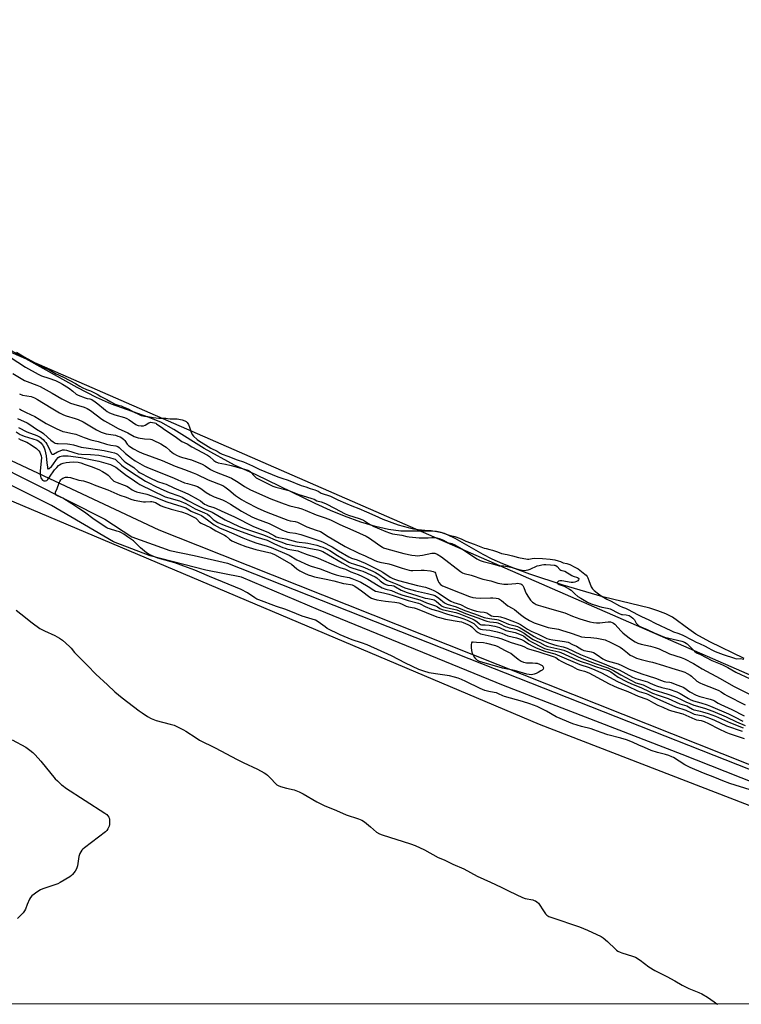
# Model space of a CAD drawing. Units: inches. Extents: x 1183768 to 1189768, y 513459 to 517459.
# Drawn here: x 1185207 to 1185625, y 513459 to 514030 of the extents above; entities that cross this region are included whole.
import ezdxf

# ---------------------------------------------------------------- set-up
doc = ezdxf.new("R2010")
doc.units = ezdxf.units.IN
doc.header["$MEASUREMENT"] = 0
for name, color, linetype in [('HYDRO-Stream Poly Centerlines', 142, 'Continuous'), ('HYDRO-Water Body', 4, 'Continuous'), ('NTRL-Farm Land', 3, 'Continuous'), ('NTRL-Trees', 3, 'Continuous'), ('TRANS-Road', 130, 'Continuous'), ('Undefined', 1, 'Continuous')]:
    doc.layers.add(name, color=color, linetype=linetype)

msp = doc.modelspace()

# ---------------------------------------------------------------- linework, layer by layer
at = {"layer": 'HYDRO-Stream Poly Centerlines'}
msp.add_lwpolyline([(1185626.75, 513659.71), (1185606.85, 513669.5), (1185598.66, 513673.94), (1185594.63, 513676.72), (1185585.34, 513683.75), (1185581.38, 513685.6), (1185576.71, 513687.36), (1185572.08, 513688.82), (1185566.61, 513690.31), (1185544.86, 513695.53), (1185521.89, 513702.27), (1185502.63, 513708.59), (1185494.32, 513711.63), (1185487.14, 513714.5), (1185480.9, 513717.26), (1185475.69, 513719.89), (1185459.46, 513729.32), (1185455.06, 513731.46), (1185451.44, 513732.75), (1185448.69, 513733.26), (1185444.87, 513733.54), (1185428, 513733.58), (1185420.99, 513734.43), (1185413.28, 513736.13), (1185404.94, 513738.64), (1185395.39, 513742.15), (1185387.31, 513745.52), (1185378.55, 513749.47), (1185344.24, 513766.19), (1185331.81, 513771.76), (1185314.14, 513781.36), (1185296.64, 513792.34), (1185289.07, 513796.61), (1185281.9, 513799.61), (1185260.64, 513807.13), (1185251.96, 513811), (1185240.65, 513816.75), (1185199.61, 513839.62)], dxfattribs=at)
at = {"layer": 'HYDRO-Water Body'}
msp.add_lwpolyline([(1185626.75, 513659.71), (1185606.85, 513669.5), (1185598.66, 513673.94), (1185594.63, 513676.72), (1185585.34, 513683.75), (1185581.38, 513685.6), (1185576.71, 513687.36), (1185572.08, 513688.82), (1185566.61, 513690.31), (1185544.86, 513695.53), (1185521.89, 513702.27), (1185502.63, 513708.59), (1185494.32, 513711.63), (1185487.14, 513714.5), (1185480.9, 513717.26), (1185475.69, 513719.89), (1185459.46, 513729.32), (1185455.06, 513731.46), (1185451.44, 513732.75), (1185448.69, 513733.26), (1185444.87, 513733.54), (1185428, 513733.58), (1185420.99, 513734.43), (1185413.28, 513736.13), (1185404.94, 513738.64), (1185395.39, 513742.15), (1185387.31, 513745.52), (1185378.55, 513749.47), (1185344.24, 513766.19), (1185331.81, 513771.76), (1185314.14, 513781.36), (1185296.64, 513792.34), (1185289.07, 513796.61), (1185281.9, 513799.61), (1185260.64, 513807.13), (1185251.96, 513811), (1185240.65, 513816.75), (1185199.61, 513839.62)], dxfattribs=at)
at = {"layer": 'NTRL-Farm Land'}
msp.add_lwpolyline([(1185839.14, 513493.79), (1185932.1, 513459.52), (1183768.24, 513459.74), (1183768.3, 514449.11), (1183981.21, 514344.92), (1184258.36, 514206.3), (1184533.26, 514073.19), (1184837.03, 513924.62), (1185157.45, 513770.21), (1185508.11, 513621.79)], close=True, dxfattribs=at)
at = {"layer": 'NTRL-Trees'}
msp.add_lwpolyline([(1185745.34, 513599.85), (1186147.57, 513459.49), (1185991.47, 513459.51), (1185861.23, 513508.46), (1185758.69, 513547.01), (1185310.49, 513725.29), (1185288.24, 513734), (1184833.63, 513947.65), (1184813.75, 513977.46), (1184846.05, 513992.36), (1185211.23, 513833.37)], close=True, dxfattribs=at)
at = {"layer": 'TRANS-Road'}
for points in [[(1184782.17, 513973.87), (1184805.87, 513957.98), (1184835.29, 513942.88), (1184937.64, 513900.69), (1185002.22, 513872.57), (1185069.41, 513841.84), (1185111.59, 513817.1), (1185171.23, 513783.5), (1185256.65, 513740.53), (1185272.27, 513730.12), (1185294.41, 513722.31), (1185308.47, 513719.44), (1185327.74, 513715.01), (1185474.62, 513656.94), (1185700.66, 513567.62)], [(1185708.99, 513557.46), (1185590.76, 513604.08), (1185487.38, 513644.18), (1185380.35, 513687.93), (1185335.81, 513706.94), (1185315.24, 513710.85), (1185282.95, 513719.18), (1185261.85, 513727.25), (1185225.92, 513748.35), (1185166.8, 513777.77), (1185122.53, 513802.25), (1185066.54, 513834.54), (1184999.09, 513866.32), (1184953, 513886.89), (1184907.95, 513904.6), (1184865.5, 513922.05), (1184828.78, 513937.41), (1184797.53, 513953.82), (1184775.14, 513967.36)]]:
    msp.add_lwpolyline(points, dxfattribs=at)
at = {"layer": 'Undefined'}
for points, elevation in [([(1185202.02, 513834.32), (1185210.88, 513828.54), (1185218.08, 513824.4), (1185220.04, 513823.54), (1185224.35, 513822.08), (1185228.2, 513820.66), (1185230.5, 513819.61), (1185232.23, 513818.61), (1185235.63, 513816.44), (1185238.19, 513814.58), (1185240.21, 513812.89), (1185241.37, 513812.18), (1185245.3, 513810.72), (1185246.43, 513810.4), (1185248.11, 513810.07), (1185249.13, 513809.65), (1185251.11, 513808.44), (1185252.78, 513807.29), (1185255.93, 513804.44), (1185257.08, 513803.52), (1185258.05, 513802.88), (1185259.52, 513802.11), (1185261.03, 513801.39), (1185262.53, 513800.82), (1185268.07, 513799.23), (1185269.53, 513798.69), (1185270.83, 513797.96), (1185274.7, 513795.23), (1185275.38, 513794.86), (1185276.06, 513794.63), (1185277.74, 513794.43), (1185279.21, 513794.51), (1185280.17, 513794.95), (1185282.11, 513796.25), (1185282.8, 513796.5), (1185283.38, 513796.53), (1185284.37, 513796.42), (1185285.41, 513796.25), (1185286.22, 513796.01), (1185286.72, 513795.73), (1185288.07, 513794.61), (1185289.49, 513793.81), (1185291.25, 513792.39), (1185297.35, 513788.37), (1185300.46, 513786), (1185301.36, 513785.49), (1185304.33, 513784.11), (1185307.12, 513782.4), (1185316.08, 513777.55), (1185317.37, 513776.64), (1185319.84, 513774.41), (1185320.96, 513773.62), (1185322.27, 513773.15), (1185326.58, 513772.26), (1185329.88, 513771.44), (1185337.59, 513769.4), (1185339.48, 513768.79), (1185340.18, 513768.44), (1185340.78, 513768), (1185343.53, 513765.13), (1185344.38, 513764.43), (1185354, 513759.61), (1185355.63, 513759.06), (1185363.25, 513757.09), (1185368.51, 513754.91), (1185376.52, 513752.49), (1185377.87, 513751.97), (1185379.45, 513751.1), (1185381.95, 513750.5), (1185383.53, 513749.97), (1185384.8, 513749.36), (1185389.67, 513746.72), (1185395.76, 513743.57), (1185397.77, 513742.78), (1185403.92, 513740.85), (1185405.41, 513740.31), (1185406.42, 513739.8), (1185409.41, 513737.89), (1185411.99, 513736.42), (1185419.35, 513733.21), (1185421.44, 513732.45), (1185423.29, 513732), (1185428.64, 513731.19), (1185431.6, 513730.33), (1185432.85, 513730.13), (1185438.59, 513729.71), (1185442.39, 513729.62), (1185443.87, 513729.63), (1185446.01, 513729.83), (1185447.34, 513729.82), (1185448.92, 513729.61), (1185450.24, 513729.24), (1185452.64, 513728.2), (1185455.09, 513726.87), (1185457.46, 513726.3), (1185459.23, 513725.53), (1185463.35, 513723.21), (1185466.06, 513721.57), (1185472.08, 513717.44), (1185473.86, 513716.59), (1185475.7, 513715.92), (1185481.17, 513714.67), (1185484.27, 513713.6), (1185485.01, 513713.49), (1185487.58, 513713.33), (1185490.81, 513712.81), (1185492.53, 513712.44), (1185496.26, 513711.32), (1185498.28, 513710.95), (1185499.74, 513710.79), (1185500.61, 513710.83), (1185501.74, 513711.07), (1185502.8, 513711.48), (1185506.99, 513713.38), (1185508.03, 513713.68), (1185509.7, 513714.01), (1185510.81, 513714.16), (1185511.92, 513714.18), (1185514.58, 513713.97), (1185516.69, 513713.9), (1185517.25, 513713.79), (1185517.75, 513713.56), (1185518.44, 513713.05), (1185519.98, 513711.38), (1185520.56, 513710.86), (1185521.18, 513710.63), (1185522.23, 513710.6), (1185523.01, 513710.4), (1185527, 513707.87), (1185527.79, 513707.51), (1185530.34, 513706.67), (1185530.79, 513706.34), (1185531, 513705.99), (1185531.01, 513705.68), (1185530.87, 513705.31), (1185530.37, 513704.74), (1185529.69, 513704.3), (1185528.64, 513703.94), (1185527.81, 513703.81), (1185526.66, 513703.86), (1185521.23, 513704.73), (1185520.13, 513704.8), (1185519.36, 513704.61), (1185518.81, 513704.22), (1185518.59, 513703.73), (1185518.61, 513703.56), (1185518.84, 513703.2), (1185519.72, 513702.67), (1185522.64, 513701.56), (1185525.69, 513699.96), (1185526.6, 513699.28), (1185528.75, 513697.19), (1185530.53, 513695.73), (1185532.12, 513694.69), (1185536.01, 513692.44), (1185538.27, 513691.39), (1185542.5, 513690), (1185544.3, 513689.55), (1185547.59, 513688.96), (1185549.27, 513688.5), (1185554.09, 513685.99), (1185555.64, 513685.31), (1185556.22, 513685.18), (1185558.49, 513685.03), (1185560.08, 513684.63), (1185561.41, 513683.88), (1185562.36, 513683.13), (1185563.26, 513682.09), (1185564.3, 513680.21), (1185564.91, 513679.4), (1185565.71, 513678.74), (1185566.88, 513678.09), (1185570.63, 513676.58), (1185574.63, 513674.66), (1185580.65, 513672.11), (1185590.62, 513669.76), (1185592.16, 513669.24), (1185593.07, 513668.73), (1185593.76, 513668.19), (1185597.92, 513663.98), (1185599.05, 513663.1), (1185601.38, 513662.12), (1185608.05, 513658.68), (1185612.91, 513656.65), (1185614.66, 513655.84), (1185617.26, 513654.52), (1185621.96, 513651.84), (1185630.21, 513647.92)], 184), ([(1185205.71, 513837.19), (1185210.04, 513834.52), (1185220.31, 513828.84), (1185222.17, 513827.91), (1185223.98, 513827.25), (1185224.93, 513826.82), (1185228.19, 513824.86), (1185232.76, 513822.65), (1185239.69, 513818.96), (1185242.2, 513817.4), (1185243.57, 513816.64), (1185246.05, 513815.45), (1185248.38, 513814.67), (1185250.43, 513813.72), (1185252.25, 513812.76), (1185254.46, 513811.4), (1185257.8, 513809.73), (1185260.23, 513808.32), (1185262.77, 513807.1), (1185264.48, 513806.39), (1185266.25, 513805.99), (1185267.41, 513805.56), (1185270.57, 513804.09), (1185272.86, 513802.81), (1185276.67, 513801), (1185277.73, 513800.57), (1185278.68, 513800.28), (1185279.75, 513800.07), (1185281.55, 513799.88), (1185284.7, 513799.3), (1185288.01, 513798.91), (1185292.08, 513798.9), (1185293.02, 513798.79), (1185294.51, 513798.46), (1185296.8, 513798.62), (1185298.69, 513798.5), (1185301.47, 513797.94), (1185303.07, 513797.39), (1185303.79, 513796.95), (1185304.3, 513796.49), (1185305.14, 513795.27), (1185305.83, 513793.64), (1185306.62, 513790.81), (1185307.25, 513789.56), (1185308.13, 513788.45), (1185310.1, 513786.61), (1185311.46, 513785.56), (1185314.98, 513783.4), (1185318.14, 513781.65), (1185321.69, 513779.86), (1185323.57, 513778.72), (1185324.68, 513778.17), (1185328.01, 513777.02), (1185333.24, 513774.86), (1185336.9, 513773.6), (1185342.19, 513771.34), (1185346.13, 513769.39), (1185356.89, 513764.97), (1185359.18, 513764.12), (1185362.78, 513762.98), (1185370.34, 513759.91), (1185373.03, 513759.11), (1185375.54, 513758.22), (1185378.29, 513757.35), (1185380.1, 513756.59), (1185381.93, 513755.57), (1185387.34, 513753.76), (1185391.48, 513751.65), (1185395.98, 513749.8), (1185399.69, 513748.13), (1185403.71, 513746.56), (1185408.17, 513744.7), (1185412.91, 513742.48), (1185417.69, 513740.51), (1185426.49, 513737.15), (1185432.25, 513735.58), (1185435.46, 513734.86), (1185438.06, 513734.48), (1185441.98, 513734.03), (1185445.6, 513733.82), (1185449.86, 513733.16), (1185451.78, 513732.71), (1185453.07, 513732.3), (1185454.88, 513731.47), (1185455.91, 513731.1), (1185459.26, 513730.34), (1185462.05, 513729.44), (1185463.34, 513728.92), (1185465.69, 513727.75), (1185470.47, 513726.03), (1185473.37, 513724.73), (1185476.21, 513723.71), (1185477.36, 513723.37), (1185479.62, 513722.91), (1185481.07, 513722.5), (1185483.91, 513721.55), (1185486.36, 513720.53), (1185489.53, 513720.05), (1185492.65, 513719.24), (1185496.08, 513718.18), (1185501.3, 513717.31), (1185502.12, 513717.34), (1185504.07, 513717.73), (1185505.19, 513717.78), (1185510.1, 513717.71), (1185514.52, 513717.32), (1185517.11, 513716.86), (1185519.06, 513716.38), (1185520.45, 513715.91), (1185522.03, 513715.14), (1185524.03, 513714.73), (1185525.79, 513714.12), (1185526.66, 513713.71), (1185527.9, 513712.98), (1185529.48, 513712.32), (1185530.72, 513711.62), (1185534.5, 513708.63), (1185535.22, 513707.97), (1185535.83, 513707.21), (1185536.23, 513706.52), (1185536.77, 513704.9), (1185538.16, 513701.31), (1185538.96, 513700.01), (1185539.84, 513699.07), (1185541.7, 513697.85), (1185544.03, 513696.12), (1185546.26, 513694.62), (1185547.32, 513694.04), (1185549.71, 513692.94), (1185554.53, 513690.25), (1185556.28, 513689.44), (1185558.05, 513688.86), (1185559.54, 513688.21), (1185565.09, 513685.3), (1185567.3, 513684.05), (1185571.46, 513682.11), (1185575.22, 513680.2), (1185584.3, 513675.94), (1185585.89, 513675.26), (1185588.41, 513674.51), (1185590.77, 513673.45), (1185596.73, 513670.45), (1185598.86, 513669.2), (1185600.78, 513668.42), (1185604.22, 513666.81), (1185605.81, 513666.01), (1185607.93, 513664.8), (1185609.89, 513663.9), (1185614.5, 513662.04), (1185621.06, 513659.86), (1185622.13, 513659.65), (1185624.49, 513659.67), (1185626.5, 513659.33)], 182), ([(1185207.28, 513812.94), (1185209.01, 513812.32), (1185214.02, 513811.41), (1185215.11, 513811.11), (1185215.99, 513810.74), (1185217.77, 513809.73), (1185225.64, 513804.84), (1185230.43, 513801.98), (1185232.77, 513800.87), (1185234.36, 513800.22), (1185239.51, 513798.83), (1185241.36, 513798.11), (1185244.18, 513796.72), (1185251.99, 513792.19), (1185254.66, 513790.83), (1185256.31, 513790.2), (1185257.44, 513789.88), (1185261.58, 513789.29), (1185262.97, 513789), (1185264.35, 513788.59), (1185265.62, 513788.06), (1185266.59, 513787.5), (1185267.68, 513786.57), (1185268.22, 513785.93), (1185269.67, 513783.9), (1185270.6, 513782.99), (1185273.34, 513781.11), (1185276.13, 513779.62), (1185278.29, 513778.71), (1185289.88, 513774.35), (1185297.39, 513771.16), (1185302.75, 513769.28), (1185307.94, 513767.33), (1185309.85, 513766.5), (1185316.48, 513763.25), (1185324.93, 513759.89), (1185326.13, 513759.26), (1185327.03, 513758.65), (1185328.59, 513757.41), (1185332.29, 513754.24), (1185335.82, 513751.86), (1185338.56, 513750.26), (1185345.34, 513746.76), (1185350.09, 513744.66), (1185362.59, 513739.9), (1185363.92, 513739.52), (1185366.95, 513739.03), (1185368.29, 513738.68), (1185373.7, 513736.07), (1185379.1, 513734.17), (1185381.49, 513733.25), (1185382.45, 513732.73), (1185384.99, 513730.99), (1185395.86, 513724.61), (1185403.75, 513720.66), (1185407.36, 513719.22), (1185412.68, 513716.68), (1185414.04, 513716.15), (1185415.97, 513715.57), (1185421.12, 513714.52), (1185423.07, 513714.03), (1185428.84, 513712.05), (1185432.84, 513710.89), (1185433.9, 513710.74), (1185435.02, 513710.71), (1185439.86, 513710.88), (1185441.47, 513710.85), (1185445.22, 513710.51), (1185446.8, 513710.16), (1185447.62, 513709.68), (1185448.06, 513709.09), (1185448.36, 513708.31), (1185449.19, 513705.54), (1185449.66, 513704.45), (1185450.1, 513703.68), (1185451.05, 513702.64), (1185452.2, 513701.86), (1185462.3, 513697.81), (1185467.81, 513695.72), (1185469.76, 513695.09), (1185471.37, 513694.85), (1185474.31, 513694.75), (1185479.89, 513694.97), (1185481.28, 513694.96), (1185483.29, 513694.74), (1185484.38, 513694.42), (1185485.12, 513694.03), (1185486.32, 513693.25), (1185489.89, 513690.35), (1185492.42, 513688.95), (1185493.74, 513688.09), (1185497.29, 513685.18), (1185499.68, 513683.47), (1185502.4, 513681.77), (1185505.16, 513680.47), (1185508.12, 513679.36), (1185513.3, 513677.71), (1185519.24, 513676.66), (1185520.93, 513676.23), (1185526.55, 513674.47), (1185530.51, 513672.99), (1185532.63, 513672.34), (1185534.5, 513672.04), (1185538.07, 513671.84), (1185541.5, 513671.52), (1185544.29, 513670.99), (1185546.21, 513670.51), (1185549.47, 513669.09), (1185555.05, 513666.23), (1185556.25, 513665.4), (1185559.14, 513662.97), (1185560.72, 513661.75), (1185562.01, 513661.03), (1185564.47, 513659.93), (1185567.14, 513659.08), (1185571.74, 513658.08), (1185573.61, 513657.59), (1185580.09, 513655.64), (1185584.87, 513654.07), (1185590.66, 513652.4), (1185592.3, 513651.83), (1185593.81, 513651.09), (1185595.48, 513650.09), (1185596.33, 513649.43), (1185599.39, 513646.69), (1185601, 513645.67), (1185602.78, 513644.83), (1185609.74, 513642.21), (1185612.02, 513641.25), (1185613.49, 513640.39), (1185615.41, 513639.05), (1185616.64, 513638.31), (1185627.3, 513632.88)], 188), ([(1185207.34, 513804.41), (1185208.56, 513803.5), (1185211.19, 513802.16), (1185216.28, 513799.86), (1185218.75, 513798.45), (1185222.78, 513795.88), (1185228.63, 513792.93), (1185232.46, 513791.25), (1185233.53, 513790.97), (1185237.97, 513790.11), (1185239.92, 513789.65), (1185244.76, 513787.73), (1185248.6, 513786.41), (1185252.79, 513785.33), (1185257.62, 513783.84), (1185260.17, 513783.31), (1185263.1, 513782.86), (1185264.22, 513782.58), (1185265.13, 513782), (1185268.74, 513778.53), (1185272.1, 513775.71), (1185274.33, 513774.25), (1185279.76, 513771.18), (1185282.48, 513769.98), (1185290.64, 513766.62), (1185296.88, 513764.2), (1185302.87, 513761.57), (1185304.49, 513761.01), (1185308.57, 513759.93), (1185310.38, 513759.28), (1185312.25, 513758.21), (1185315.31, 513755.94), (1185317.62, 513754.46), (1185320.04, 513753.3), (1185324.89, 513751.57), (1185326.85, 513750.67), (1185329.41, 513749.22), (1185335.87, 513745.15), (1185341.75, 513741.85), (1185344.54, 513740.61), (1185351.78, 513737.93), (1185359.58, 513734.15), (1185362.73, 513732.96), (1185363.89, 513732.74), (1185367.02, 513732.36), (1185370.19, 513731.53), (1185381.13, 513727.89), (1185382.62, 513727.31), (1185388.35, 513724.41), (1185392.03, 513722.03), (1185397.99, 513718.58), (1185399.47, 513717.93), (1185402.81, 513716.84), (1185407.49, 513714.89), (1185410.8, 513713.32), (1185415.79, 513710.74), (1185417.65, 513709.71), (1185421.87, 513706.85), (1185423.36, 513706.04), (1185424.95, 513705.44), (1185426.61, 513704.94), (1185437.64, 513702.09), (1185442.32, 513701.02), (1185445.38, 513699.97), (1185447.16, 513699.19), (1185449.72, 513697.8), (1185455.05, 513694.2), (1185457, 513693.04), (1185458.78, 513692.26), (1185462.66, 513691.02), (1185463.4, 513690.65), (1185465.47, 513689.4), (1185466.61, 513688.88), (1185469.87, 513687.77), (1185471.81, 513687.25), (1185474, 513686.82), (1185476.24, 513686.63), (1185477.04, 513686.48), (1185477.79, 513686.18), (1185479.53, 513684.95), (1185480.47, 513684.53), (1185481.45, 513684.32), (1185484.65, 513684.02), (1185485.78, 513683.8), (1185488.24, 513683.04), (1185493.81, 513681.01), (1185495.66, 513680.27), (1185497.22, 513679.49), (1185501.36, 513676.77), (1185503.54, 513675.51), (1185505.12, 513674.78), (1185507.09, 513673.99), (1185510.94, 513672.11), (1185512.52, 513671.43), (1185513.86, 513670.96), (1185515.91, 513670.49), (1185522.67, 513669.67), (1185523.8, 513669.45), (1185524.88, 513669.14), (1185527.36, 513667.86), (1185529.66, 513666.81), (1185532.72, 513665.05), (1185533.99, 513664.44), (1185535.03, 513664.15), (1185538.25, 513663.63), (1185539.55, 513663.21), (1185541.74, 513661.89), (1185544.95, 513659.64), (1185546.16, 513658.98), (1185547.53, 513658.38), (1185553.75, 513656.58), (1185555.85, 513655.72), (1185560.17, 513653.6), (1185567.5, 513650.9), (1185571.25, 513649.63), (1185575.41, 513648.38), (1185578.85, 513647.01), (1185580.38, 513646.49), (1185581.43, 513646.26), (1185583.61, 513646.09), (1185584.56, 513645.89), (1185587.72, 513644.57), (1185590.49, 513643.55), (1185591.74, 513642.93), (1185595.32, 513640.41), (1185598.96, 513638.54), (1185601.03, 513637.79), (1185607.05, 513636.26), (1185608.74, 513635.7), (1185609.62, 513635.22), (1185611.71, 513633.85), (1185613.13, 513633.08), (1185619.5, 513630.2), (1185626.74, 513626.59)], 190), ([(1185206.29, 513798.8), (1185211.78, 513796.15), (1185213.25, 513795.36), (1185217.23, 513792.65), (1185220.45, 513790.71), (1185221.31, 513790.03), (1185223.6, 513787.86), (1185225.47, 513786.23), (1185226.84, 513785.24), (1185228.09, 513784.53), (1185228.91, 513784.29), (1185229.77, 513784.18), (1185235.07, 513784.02), (1185236.53, 513783.88), (1185238.56, 513783.41), (1185243.03, 513782.1), (1185247.31, 513781.58), (1185256.26, 513780.14), (1185260.67, 513779.23), (1185262.27, 513778.8), (1185263.29, 513778.44), (1185264.02, 513778.04), (1185264.66, 513777.52), (1185267.9, 513774.13), (1185268.94, 513773.21), (1185273.46, 513770.3), (1185276.04, 513768.14), (1185276.87, 513767.53), (1185282.7, 513764.29), (1185287.17, 513762.28), (1185290.96, 513761.16), (1185292.27, 513760.69), (1185296.75, 513758.51), (1185303.1, 513755.88), (1185305.08, 513754.91), (1185310.75, 513751.88), (1185312.14, 513750.98), (1185314.41, 513749.21), (1185315.39, 513748.65), (1185316.49, 513748.23), (1185319.89, 513747.17), (1185321.23, 513746.66), (1185323.99, 513745.31), (1185331.84, 513741.77), (1185342.74, 513736.26), (1185351.02, 513732.98), (1185354.86, 513730.75), (1185355.8, 513730.28), (1185357.16, 513729.88), (1185361.47, 513729.04), (1185367.82, 513727.32), (1185369.28, 513727.11), (1185372.86, 513726.8), (1185374.2, 513726.59), (1185379.33, 513725.36), (1185381.53, 513724.71), (1185382.86, 513724.22), (1185384.93, 513723.33), (1185386.97, 513722.25), (1185391.31, 513719.49), (1185397.97, 513715.61), (1185399.29, 513715.01), (1185400.66, 513714.52), (1185406.13, 513712.87), (1185411.82, 513710.37), (1185413.39, 513709.59), (1185415.34, 513708.45), (1185418.55, 513706.01), (1185419.98, 513705.14), (1185421.21, 513704.57), (1185423.85, 513703.64), (1185425.77, 513702.85), (1185430.44, 513700.73), (1185432.28, 513700.09), (1185436.51, 513698.91), (1185443.47, 513697.49), (1185446.64, 513696.64), (1185447.62, 513696.23), (1185448.77, 513695.61), (1185449.97, 513694.73), (1185453.4, 513691.96), (1185454.08, 513691.55), (1185454.84, 513691.22), (1185460.15, 513689.67), (1185465.14, 513687.53), (1185470.7, 513685.61), (1185476.17, 513683.56), (1185479.26, 513682.86), (1185483.54, 513682.31), (1185484.59, 513682.11), (1185485.98, 513681.6), (1185490.25, 513679.7), (1185494.15, 513678.65), (1185495.56, 513678.2), (1185497, 513677.5), (1185500, 513675.77), (1185505.21, 513672.46), (1185507, 513671.62), (1185513.53, 513668.89), (1185516.39, 513667.84), (1185518.35, 513667.3), (1185522.03, 513666.57), (1185524.25, 513665.83), (1185532.07, 513662.16), (1185537.81, 513659.67), (1185544.71, 513657.03), (1185550.71, 513654.53), (1185554.3, 513653.26), (1185562.16, 513649.03), (1185564.07, 513648.16), (1185570.83, 513646.18), (1185572.36, 513645.54), (1185574.94, 513644.23), (1185575.99, 513643.83), (1185579, 513643.01), (1185583.32, 513642.04), (1185587.82, 513640.44), (1185589.61, 513639.57), (1185594.47, 513636.59), (1185595.94, 513635.8), (1185597.33, 513635.33), (1185601.63, 513634.15), (1185605.32, 513632.92), (1185607.23, 513632.19), (1185617.65, 513627.76), (1185621.17, 513625.97), (1185625.98, 513623.39)], 192), ([(1185206.73, 513793.58), (1185211.55, 513791.05), (1185217.46, 513788.84), (1185219.22, 513787.97), (1185221.09, 513786.53), (1185221.89, 513785.7), (1185222.59, 513784.79), (1185223.2, 513783.81), (1185224.29, 513781.73), (1185225.71, 513778.61), (1185225.94, 513778.23), (1185226.22, 513778), (1185226.6, 513778), (1185227.04, 513778.17), (1185229.27, 513779.42), (1185230.89, 513780.11), (1185232.27, 513780.51), (1185233.33, 513780.56), (1185234.48, 513780.32), (1185238.71, 513779), (1185241.34, 513778.33), (1185243.28, 513778.12), (1185248.37, 513777.88), (1185253.33, 513777.45), (1185254.98, 513777.16), (1185259.47, 513776.16), (1185262.01, 513775.47), (1185262.63, 513775.16), (1185263.3, 513774.69), (1185266.46, 513771.71), (1185267.59, 513770.83), (1185274.95, 513765.97), (1185280.35, 513762.51), (1185281.86, 513761.62), (1185286.31, 513759.35), (1185290.81, 513757.23), (1185293.97, 513755.93), (1185299.55, 513753.91), (1185301.45, 513753.12), (1185304.69, 513751.22), (1185310.02, 513748.57), (1185314.19, 513746.37), (1185318.77, 513744.43), (1185326.28, 513740.01), (1185334, 513736.4), (1185336.36, 513735.51), (1185348.49, 513731.4), (1185350.89, 513730.44), (1185355.25, 513728.45), (1185358.58, 513727.35), (1185362.09, 513726.05), (1185363.47, 513725.7), (1185366.94, 513725.07), (1185372.18, 513724.29), (1185374.77, 513723.64), (1185379.97, 513722.71), (1185381.41, 513722.32), (1185382.86, 513721.65), (1185386.22, 513719.86), (1185394, 513715.2), (1185398.58, 513712.73), (1185400.17, 513712.1), (1185404.7, 513710.78), (1185406.07, 513710.31), (1185413.13, 513707.05), (1185414.09, 513706.46), (1185416.02, 513704.77), (1185417.63, 513703.55), (1185418.58, 513702.92), (1185419.32, 513702.56), (1185420.43, 513702.3), (1185422.8, 513702.03), (1185423.95, 513701.8), (1185424.98, 513701.35), (1185428.18, 513699.39), (1185431.79, 513697.96), (1185437.32, 513696.33), (1185442.19, 513694.77), (1185443.65, 513694.42), (1185446.53, 513693.91), (1185447.35, 513693.66), (1185447.83, 513693.42), (1185448.51, 513692.92), (1185451.35, 513690.42), (1185451.98, 513690.01), (1185452.82, 513689.63), (1185454.17, 513689.25), (1185458.7, 513688.33), (1185460.38, 513687.92), (1185465.45, 513685.85), (1185472.66, 513683.23), (1185476.6, 513681.7), (1185477.87, 513681.37), (1185479.61, 513681.04), (1185481.66, 513680.72), (1185483.47, 513680.53), (1185484.24, 513680.36), (1185485.48, 513679.86), (1185488.42, 513678.37), (1185489.7, 513677.82), (1185490.66, 513677.55), (1185493.79, 513676.92), (1185495.15, 513676.49), (1185497.2, 513675.59), (1185499.42, 513674.37), (1185500.97, 513673.36), (1185503.69, 513671.4), (1185504.63, 513670.82), (1185508.41, 513668.97), (1185511.57, 513667.23), (1185513.12, 513666.71), (1185520.04, 513665.19), (1185522.33, 513664.55), (1185524.64, 513663.59), (1185529.96, 513661.07), (1185532.86, 513659.79), (1185540.56, 513656.85), (1185547.78, 513654.3), (1185551.12, 513652.71), (1185555.34, 513650.33), (1185563.99, 513645.71), (1185568.29, 513644.42), (1185572.87, 513642.26), (1185573.95, 513641.83), (1185582.62, 513639.06), (1185586.49, 513637.71), (1185589.93, 513636.2), (1185593.05, 513634.68), (1185597.55, 513632.72), (1185603.78, 513631.01), (1185608.54, 513629.34), (1185616.38, 513625.99), (1185622.26, 513623.09), (1185627.22, 513620.93)], 194), ([(1185205.5, 513790.96), (1185207.69, 513789.57), (1185208.63, 513789.1), (1185210, 513788.58), (1185217.51, 513786.16), (1185218.61, 513785.57), (1185219.65, 513784.63), (1185220.6, 513783.51), (1185221.08, 513782.76), (1185221.62, 513781.7), (1185222, 513780.6), (1185222.75, 513777.21), (1185223.13, 513773), (1185223.47, 513770.65), (1185223.64, 513769.9), (1185223.93, 513769.47), (1185224.23, 513769.52), (1185224.58, 513769.74), (1185225.93, 513771.04), (1185226.63, 513771.94), (1185228.78, 513775.07), (1185229.74, 513776.15), (1185230.7, 513776.71), (1185231.49, 513776.94), (1185232.35, 513777.07), (1185234.13, 513777.14), (1185235.61, 513777.09), (1185242.88, 513776.19), (1185246.59, 513775.3), (1185253.19, 513774.04), (1185259.96, 513772.13), (1185261.52, 513771.4), (1185263.01, 513770.52), (1185269.25, 513765.79), (1185271.98, 513763.98), (1185275.74, 513761.3), (1185276.95, 513760.56), (1185291.71, 513753.39), (1185293.71, 513752.71), (1185299.98, 513751.03), (1185303.68, 513749.51), (1185309.05, 513746.48), (1185314.51, 513744.05), (1185316.11, 513743.25), (1185317.25, 513742.43), (1185319.49, 513740.24), (1185320.57, 513739.39), (1185322.12, 513738.6), (1185325.81, 513736.96), (1185331.92, 513734.6), (1185344.2, 513730.24), (1185350.64, 513728.27), (1185354.96, 513726.21), (1185359.74, 513724.05), (1185361.01, 513723.56), (1185362.61, 513723.11), (1185367.23, 513722.35), (1185368.47, 513722.06), (1185369.75, 513721.61), (1185373.75, 513719.89), (1185378.71, 513718.42), (1185380.23, 513717.9), (1185390.87, 513713.15), (1185392.83, 513712.42), (1185395.96, 513711.45), (1185399.13, 513709.95), (1185403.31, 513708.41), (1185405.42, 513707.52), (1185408.89, 513705.67), (1185414.83, 513701.97), (1185417.21, 513700.76), (1185419.44, 513699.99), (1185422.66, 513699.19), (1185426.54, 513697.42), (1185429.22, 513696.47), (1185438.98, 513693.64), (1185442.93, 513692.06), (1185448.07, 513690.27), (1185449.22, 513689.7), (1185450.7, 513688.73), (1185451.99, 513688.18), (1185454.39, 513687.52), (1185459.89, 513686.3), (1185461.55, 513685.8), (1185469.22, 513682.74), (1185470.53, 513682.15), (1185471.99, 513681.27), (1185473.62, 513679.76), (1185474.22, 513679.41), (1185474.7, 513679.32), (1185476.88, 513679.27), (1185479.14, 513679.09), (1185482.51, 513678.5), (1185485.22, 513677.64), (1185488.88, 513676.02), (1185494.18, 513674.78), (1185496.8, 513673.92), (1185498.07, 513673.36), (1185498.99, 513672.85), (1185502.39, 513670.25), (1185503.58, 513669.46), (1185510.1, 513666.03), (1185511.11, 513665.62), (1185512.62, 513665.16), (1185519.39, 513663.63), (1185520.7, 513663.25), (1185529.98, 513659.02), (1185532.38, 513658.03), (1185536.71, 513656.62), (1185540.78, 513655.07), (1185548.08, 513652.72), (1185549.51, 513651.95), (1185553.89, 513648.98), (1185558.68, 513646.44), (1185561.59, 513645.04), (1185566.98, 513642.9), (1185572.15, 513640.36), (1185573.76, 513639.65), (1185576.91, 513638.45), (1185582.8, 513636.51), (1185589.53, 513633.49), (1185593.46, 513632.25), (1185594.51, 513631.78), (1185596.9, 513630.41), (1185597.69, 513630.05), (1185598.66, 513629.8), (1185601.18, 513629.34), (1185602.7, 513628.94), (1185605.94, 513627.92), (1185610.09, 513626.45), (1185618.85, 513622.53), (1185626.09, 513619.51)], 196), ([(1185206.85, 513787.12), (1185208.05, 513786.43), (1185211.54, 513785), (1185214.12, 513783.57), (1185217.18, 513781.43), (1185218.02, 513780.69), (1185218.57, 513780.07), (1185219.14, 513779.16), (1185219.56, 513778.15), (1185219.87, 513777.06), (1185220.04, 513775.94), (1185219.99, 513774.31), (1185219.32, 513768.18), (1185219.31, 513766.39), (1185219.42, 513765.2), (1185219.65, 513764.37), (1185220.03, 513763.78), (1185220.74, 513763.12), (1185221.41, 513762.73), (1185221.91, 513762.6), (1185222.44, 513762.63), (1185223.08, 513762.93), (1185223.68, 513763.39), (1185224.75, 513764.69), (1185227.64, 513768.95), (1185228.87, 513770.42), (1185229.9, 513771.47), (1185230.55, 513772), (1185231.45, 513772.53), (1185232.57, 513772.93), (1185234.32, 513773.34), (1185236.36, 513773.55), (1185238.73, 513773.58), (1185241.34, 513773.43), (1185242.89, 513773.1), (1185245.41, 513772.13), (1185248.88, 513771.03), (1185253.21, 513769.15), (1185255.47, 513767.96), (1185257.24, 513766.88), (1185258.66, 513765.84), (1185260.9, 513763.39), (1185261.98, 513762.52), (1185263.8, 513761.67), (1185268.01, 513760.21), (1185269.54, 513759.57), (1185270.49, 513759.04), (1185272.62, 513757.46), (1185273.7, 513756.81), (1185275.04, 513756.36), (1185281.04, 513754.89), (1185285.84, 513753.24), (1185290.13, 513751.42), (1185292.63, 513750.51), (1185295.7, 513749.46), (1185301.33, 513747.8), (1185303.7, 513746.93), (1185304.66, 513746.45), (1185306.79, 513745.06), (1185307.5, 513744.67), (1185310.98, 513743.32), (1185312.62, 513742.5), (1185316.1, 513740.15), (1185320.1, 513737.17), (1185321.8, 513736.17), (1185323.56, 513735.27), (1185325.91, 513734.24), (1185330.11, 513732.58), (1185336.67, 513729.57), (1185339.41, 513728.4), (1185344.13, 513726.8), (1185350.75, 513724.87), (1185353.07, 513723.97), (1185363.38, 513719.56), (1185367.85, 513716.9), (1185374.54, 513713.71), (1185376.15, 513713.14), (1185381.27, 513711.72), (1185388.21, 513709.05), (1185390.53, 513708.27), (1185393.67, 513707.45), (1185398.04, 513706.71), (1185399.7, 513706.17), (1185403.51, 513704.63), (1185404.93, 513703.97), (1185409.1, 513701.46), (1185412.44, 513699.28), (1185413.42, 513698.8), (1185414.51, 513698.5), (1185418.7, 513697.66), (1185421.13, 513697.05), (1185423.55, 513696.28), (1185432.22, 513693.25), (1185438.19, 513691.87), (1185439.23, 513691.46), (1185442.13, 513689.81), (1185445.7, 513688.42), (1185449.36, 513687.34), (1185455.08, 513685.44), (1185462.12, 513683.53), (1185464.43, 513682.82), (1185466.36, 513681.98), (1185470.27, 513679.94), (1185471.11, 513679.3), (1185472.84, 513677.52), (1185473.45, 513677.12), (1185474.12, 513676.83), (1185475.24, 513676.6), (1185479.56, 513676.1), (1185483.87, 513675.19), (1185486.51, 513674.37), (1185490.03, 513672.89), (1185494.97, 513671.67), (1185497.88, 513670.71), (1185499.41, 513669.99), (1185501.97, 513668.33), (1185504.49, 513666.92), (1185506.06, 513666.16), (1185509.25, 513664.78), (1185511.95, 513663.84), (1185517.2, 513662.38), (1185518.43, 513661.96), (1185531.63, 513656.35), (1185537.01, 513654.54), (1185540.3, 513653.25), (1185544.15, 513651.37), (1185553.41, 513646.53), (1185559.83, 513643.62), (1185564.7, 513641.22), (1185566.01, 513640.71), (1185569.92, 513639.57), (1185571.01, 513639.18), (1185574.51, 513637.27), (1185587, 513631.71), (1185593.06, 513629.77), (1185596.15, 513628.23), (1185597.8, 513627.55), (1185603.03, 513626.47), (1185607.29, 513625.03), (1185609.63, 513624.02), (1185616.47, 513620.7), (1185625.47, 513617.59)], 198), ([(1185630.13, 513583.73), (1185618.39, 513587.28), (1185614.37, 513588.89), (1185609.68, 513590.89), (1185603.26, 513593.4), (1185595.47, 513596.64), (1185593.91, 513597.37), (1185592.4, 513598.2), (1185585.84, 513602.34), (1185584.78, 513602.88), (1185583.11, 513603.55), (1185581.13, 513604.21), (1185576.49, 513605.26), (1185572.89, 513606.42), (1185569.07, 513608.23), (1185565.72, 513609.63), (1185562.13, 513611.35), (1185558.71, 513612.73), (1185555.34, 513613.66), (1185547.87, 513615.51), (1185543.9, 513616.83), (1185539.73, 513618.5), (1185538.11, 513619.08), (1185532.68, 513620.39), (1185527.49, 513621.98), (1185517.95, 513626.02), (1185512.28, 513629.25), (1185508.4, 513631.28), (1185506.87, 513631.97), (1185502.74, 513633.51), (1185498.48, 513634.87), (1185488.06, 513637.66), (1185487.03, 513638.07), (1185484.53, 513639.39), (1185483.48, 513639.81), (1185482.05, 513640.12), (1185478.91, 513640.58), (1185476.7, 513641.26), (1185474, 513642.35), (1185465.74, 513646.53), (1185463.12, 513647.66), (1185461.26, 513648.34), (1185459.07, 513649.03), (1185456.15, 513649.69), (1185448.03, 513650.88), (1185444.43, 513651.55), (1185441.27, 513652.39), (1185438.37, 513653.44), (1185430.67, 513657.03), (1185422.58, 513661.28), (1185408.57, 513667.65), (1185405.26, 513668.9), (1185399.87, 513670.56), (1185392.89, 513673.48), (1185385.47, 513677.22), (1185384.23, 513678.03), (1185380.15, 513680.96), (1185378.57, 513681.86), (1185371.03, 513684.26), (1185367.71, 513685.53), (1185361.49, 513688.16), (1185356.14, 513689.95), (1185345.77, 513693.67), (1185344.71, 513694.18), (1185343.46, 513694.93), (1185339.32, 513697.79), (1185335.66, 513699.63), (1185317.22, 513707.3), (1185311.56, 513709.82), (1185308.88, 513710.9), (1185302.47, 513713.32), (1185297.31, 513715.16), (1185287.39, 513717.93), (1185285.47, 513718.61), (1185282.35, 513720.07), (1185280.88, 513721.02), (1185277.38, 513723.78), (1185274.39, 513726.79), (1185273.26, 513727.81), (1185269.94, 513730.31), (1185267.73, 513731.79), (1185266.46, 513732.55), (1185265.15, 513733.14), (1185263.76, 513733.59), (1185259.44, 513734.76), (1185258.61, 513735.06), (1185257.92, 513735.41), (1185250.5, 513740.17), (1185244.95, 513744.44), (1185241.74, 513746.61), (1185237.57, 513749.31), (1185234.61, 513751.35), (1185232.39, 513752.61), (1185229.27, 513753.97), (1185228.66, 513754.42), (1185228.37, 513754.78), (1185228.2, 513755.39), (1185228.27, 513756.04), (1185229.19, 513758.25), (1185230.24, 513761.56), (1185230.61, 513762.31), (1185231.22, 513763.22), (1185231.76, 513763.81), (1185232.42, 513764.25), (1185233.97, 513764.76), (1185234.78, 513764.85), (1185235.35, 513764.81), (1185236.79, 513764.48), (1185241.7, 513763.12), (1185244.42, 513762.72)], 200), ([(1185244.42, 513762.72), (1185247.79, 513761.56), (1185251.62, 513759.87), (1185258.5, 513757.36), (1185265.48, 513754.28), (1185269.09, 513753.1), (1185271.87, 513751.97), (1185273.77, 513751.46), (1185279.14, 513750.46), (1185280.19, 513750.42), (1185283.09, 513750.66), (1185283.92, 513750.61), (1185284.72, 513750.46), (1185285.99, 513750.01), (1185289.02, 513748.28), (1185290.36, 513747.73), (1185295.12, 513746.25), (1185301.19, 513744.73), (1185304.38, 513743.59), (1185307.14, 513742.27), (1185309.31, 513741.02), (1185309.94, 513740.51), (1185311.61, 513738.78), (1185312.55, 513738.14), (1185317.86, 513735.53), (1185321.07, 513733.75), (1185326.01, 513731.22), (1185326.94, 513730.58), (1185328.94, 513728.8), (1185330.33, 513727.93), (1185334.37, 513726.14), (1185338.39, 513724.62), (1185344.12, 513722.91), (1185351.63, 513721.2), (1185352.68, 513720.91), (1185353.64, 513720.53), (1185354.93, 513719.91), (1185363.46, 513715.24), (1185364.67, 513714.38), (1185367.86, 513711.7), (1185369.58, 513710.55), (1185372.37, 513709.15), (1185374.44, 513708.22), (1185376.32, 513707.58), (1185377.98, 513707.12), (1185384.92, 513705.75), (1185389.31, 513704.8), (1185394.8, 513703.21), (1185396.35, 513702.93), (1185398.93, 513702.64), (1185399.95, 513702.36), (1185401.38, 513701.61), (1185405.34, 513698.98), (1185410.04, 513695.32), (1185411.05, 513694.73), (1185412.16, 513694.31), (1185414.16, 513693.8), (1185419.14, 513692.94), (1185420.81, 513692.72), (1185424.57, 513692.42), (1185426.86, 513692), (1185428.33, 513691.48), (1185431.19, 513689.99), (1185432.42, 513689.66), (1185435.8, 513689.03), (1185437.44, 513688.55), (1185442.79, 513686.48), (1185448.92, 513683.92), (1185450.35, 513683.41), (1185453.8, 513682.53), (1185461.87, 513681.25), (1185463.14, 513680.97), (1185464.12, 513680.65), (1185466.87, 513679.46), (1185468.36, 513678.64), (1185469.14, 513678.04), (1185471.55, 513675.6), (1185472.77, 513674.75), (1185474.09, 513674.07), (1185475.04, 513673.8), (1185483.77, 513671.93), (1185485.99, 513671.38), (1185491.8, 513669.04), (1185495.76, 513667.94), (1185497.68, 513667.3), (1185499.25, 513666.64), (1185501.36, 513665.57), (1185502.43, 513665.14), (1185507.33, 513663.88), (1185516.8, 513660.74), (1185517.66, 513660.29), (1185519.56, 513659), (1185520.84, 513658.25), (1185523.5, 513656.89), (1185527.29, 513655.14), (1185530.07, 513653.64), (1185531.22, 513653.17), (1185534.41, 513652.36), (1185536.75, 513651.41), (1185539.25, 513650.16), (1185548.52, 513645.14), (1185551.04, 513643.89), (1185553.14, 513642.98), (1185559.4, 513640.67), (1185565.39, 513637.92), (1185570.43, 513636.15), (1185571.57, 513635.6), (1185574.3, 513634.06), (1185576.85, 513632.79), (1185579.62, 513631.53), (1185583, 513630.12), (1185584.75, 513629.52), (1185591.17, 513627.69), (1185598.22, 513624.56), (1185599.2, 513624.3), (1185601.75, 513623.84), (1185603.56, 513623.29), (1185606.08, 513622.17), (1185612.04, 513619.02), (1185616.07, 513617.11), (1185618.12, 513616.3), (1185626.7, 513613.39)], 200), ([(1185205.34, 513687.68), (1185208.21, 513685.63), (1185214.63, 513680.39), (1185219.15, 513677.22), (1185221.84, 513675.69), (1185227.81, 513673.15), (1185230.52, 513671.52), (1185232.16, 513670.35), (1185236.31, 513666.8), (1185237.29, 513665.7), (1185239.18, 513663.3), (1185239.93, 513662.46), (1185246.79, 513655.66), (1185251.55, 513650.59), (1185258.34, 513644.57), (1185262.58, 513640.47), (1185266.81, 513636.96), (1185276.64, 513629.46), (1185278.29, 513628.27), (1185281.47, 513626.22), (1185283.48, 513625.06), (1185286.41, 513623.84), (1185294.62, 513621.76), (1185296.79, 513621.12), (1185298.37, 513620.41), (1185302.28, 513618.48), (1185303.53, 513617.75), (1185309.56, 513613.76), (1185311.56, 513612.55), (1185320.68, 513608.04), (1185333.26, 513601.22), (1185336.73, 513599.52), (1185345.05, 513595.68), (1185348.96, 513593.58), (1185349.95, 513592.95), (1185350.85, 513592.19), (1185352.55, 513590.54), (1185355.61, 513587.26), (1185356.27, 513586.68), (1185357.01, 513586.24), (1185358.39, 513585.72), (1185361.79, 513584.65), (1185366.27, 513583.72), (1185369.2, 513582.52), (1185371.56, 513581.35), (1185379.33, 513576.81), (1185383.68, 513574.71), (1185390.81, 513571.78), (1185396.37, 513569.23), (1185403.46, 513566.94), (1185405.55, 513566.06), (1185406.97, 513565.1), (1185410.57, 513562.19), (1185413.89, 513559.22), (1185415.61, 513558.23), (1185417.27, 513557.62), (1185433.68, 513552.46), (1185436.37, 513551.39), (1185441.68, 513549.03), (1185449.57, 513544.48), (1185453.09, 513543.11), (1185458.09, 513540.66), (1185464.44, 513537.95), (1185472.21, 513533.76), (1185479.94, 513530.15), (1185486.17, 513527.4), (1185490.76, 513525.06), (1185498.44, 513521.33), (1185500.07, 513520.7), (1185504.36, 513519.91), (1185505.17, 513519.67), (1185505.91, 513519.35), (1185506.82, 513518.82), (1185507.62, 513518.02), (1185510.94, 513513.11), (1185511.82, 513511.93), (1185512.62, 513511.17), (1185513.73, 513510.41), (1185515.33, 513509.74), (1185531.34, 513504.45), (1185536.06, 513502.42), (1185543.89, 513498.74), (1185545.1, 513497.92), (1185547.64, 513495.85), (1185552.19, 513491.4), (1185552.84, 513490.84), (1185553.56, 513490.36), (1185554.87, 513489.71), (1185555.96, 513489.28), (1185562.19, 513487.46), (1185563.8, 513486.77), (1185566.56, 513485.06), (1185571.56, 513481.23), (1185575.01, 513479.16), (1185581.98, 513475.58), (1185586.51, 513473.04), (1185590.76, 513470.53), (1185594.68, 513468.7), (1185600.42, 513466.42), (1185602.27, 513465.54), (1185605.55, 513463.65), (1185609.28, 513460.9), (1185611, 513459.77), (1185611.42, 513459.55)], 200)]:
    msp.add_lwpolyline(points, dxfattribs=dict(at, elevation=elevation))
at = {"layer": 'Undefined', "elevation": 202}
msp.add_lwpolyline([(1185501.64, 513657.18), (1185504.24, 513657.21), (1185506, 513657.14), (1185506.85, 513656.98), (1185508.19, 513656.51), (1185509.47, 513655.91), (1185509.92, 513655.62), (1185510.26, 513655.27), (1185510.46, 513654.82), (1185510.52, 513654.33), (1185510.37, 513653.63), (1185509.85, 513653.04), (1185509.14, 513652.54), (1185507.57, 513651.64), (1185506.27, 513651.03), (1185505.22, 513650.67), (1185504.43, 513650.49), (1185503.37, 513650.38), (1185502.29, 513650.41), (1185500.9, 513650.67), (1185498.97, 513651.17), (1185493.9, 513652.78), (1185486.83, 513654.2), (1185473.59, 513657.97), (1185472.46, 513658.53), (1185471.47, 513659.49), (1185470.3, 513661.19), (1185469.58, 513662.71), (1185469.06, 513664.32), (1185468.84, 513666.08), (1185468.88, 513667.62), (1185469.19, 513668.92), (1185469.55, 513669.41), (1185469.95, 513669.48), (1185471.78, 513669.23), (1185475.9, 513669.04), (1185477.63, 513668.69), (1185482.8, 513667.21), (1185484.12, 513666.63), (1185487.99, 513664.57), (1185490.82, 513663.27), (1185491.78, 513662.76), (1185492.94, 513661.9), (1185495.85, 513659.41), (1185497.66, 513658.18), (1185498.94, 513657.67), (1185500, 513657.36), (1185500.81, 513657.21)], close=True, dxfattribs=at)
at = {"layer": 'Undefined'}
for points in [[(1185203.52, 513824.76, 186), (1185210.29, 513820.83, 186), (1185211.71, 513820.19, 186), (1185217.41, 513818.12, 186), (1185219.22, 513817.35, 186), (1185226.31, 513813.49, 186), (1185231.81, 513810.16, 186), (1185236.85, 513807.66, 186), (1185238.77, 513806.98, 186), (1185244.81, 513805.27, 186), (1185246.49, 513804.58, 186), (1185248.45, 513803.33, 186), (1185254.91, 513798.45, 186), (1185256.48, 513797.36, 186), (1185260.09, 513795.48, 186), (1185264.47, 513792.88, 186), (1185270.13, 513790.5, 186), (1185273.62, 513788.36, 186), (1185274.93, 513787.85, 186), (1185276.05, 513787.59, 186), (1185279.75, 513787.02, 186), (1185283.19, 513786.75, 186), (1185284.01, 513786.57, 186), (1185284.78, 513786.27, 186), (1185289.08, 513784.06, 186), (1185291.31, 513782.8, 186), (1185292.2, 513782.12, 186), (1185294.32, 513780.18, 186), (1185295.67, 513779.05, 186), (1185296.83, 513778.28, 186), (1185298.29, 513777.48, 186), (1185299.86, 513776.79, 186), (1185301.75, 513776.1, 186), (1185306.97, 513774.77, 186), (1185313, 513772.33, 186), (1185314.76, 513771.33, 186), (1185317.83, 513769.18, 186), (1185319.35, 513768.36, 186), (1185321.23, 513767.57, 186), (1185328.72, 513764.85, 186), (1185330.06, 513764.26, 186), (1185333.88, 513761.95, 186), (1185337.5, 513759.32, 186), (1185339.22, 513758.34, 186), (1185341, 513757.48, 186), (1185352.89, 513752.15, 186), (1185360.48, 513749.23, 186), (1185363.77, 513748.12, 186), (1185368.82, 513746.94, 186), (1185370.79, 513746.34, 186), (1185372.75, 513745.62, 186), (1185379.04, 513742.93, 186), (1185384.26, 513741.28, 186), (1185387.26, 513740.08, 186), (1185392.76, 513737.35, 186), (1185400.21, 513734.14, 186), (1185407.88, 513730.53, 186), (1185409.83, 513729.45, 186), (1185411.25, 513728.57, 186), (1185416.38, 513724.88, 186), (1185417.35, 513724.27, 186), (1185418.05, 513723.93, 186), (1185419.88, 513723.29, 186), (1185429.77, 513720.61, 186), (1185434.36, 513719.66, 186), (1185436.25, 513719.34, 186), (1185437.62, 513719.27, 186), (1185439.04, 513719.32, 186), (1185440.49, 513719.56, 186), (1185445.91, 513720.74, 186), (1185447.04, 513720.84, 186), (1185447.79, 513720.73, 186), (1185449.08, 513720.18, 186), (1185451.48, 513718.69, 186), (1185462.57, 513710.16, 186), (1185463.69, 513709.4, 186), (1185464.66, 513708.96, 186), (1185468.76, 513707.92, 186), (1185475.52, 513705.68, 186), (1185480.15, 513704.67, 186), (1185484.19, 513703.39, 186), (1185485.31, 513703.12, 186), (1185487.65, 513702.88, 186), (1185490.01, 513702.78, 186), (1185494.59, 513703.25, 186), (1185495.76, 513703.31, 186), (1185496.6, 513703.19, 186), (1185497.41, 513702.94, 186), (1185498.13, 513702.56, 186), (1185498.67, 513701.96, 186), (1185499.18, 513700.92, 186), (1185500.01, 513698.79, 186), (1185500.65, 513697.49, 186), (1185501.88, 513695.34, 186), (1185503.13, 513693.51, 186), (1185503.64, 513692.87, 186), (1185504.23, 513692.31, 186), (1185505.14, 513691.71, 186), (1185506.36, 513691.08, 186), (1185507.45, 513690.7, 186), (1185510.19, 513689.96, 186), (1185515.35, 513688.24, 186), (1185522.88, 513686.2, 186), (1185527.33, 513684.34, 186), (1185531.58, 513682.7, 186), (1185537.46, 513680.9, 186), (1185539.53, 513680.55, 186), (1185541.27, 513680.39, 186), (1185543.11, 513680.46, 186), (1185546.24, 513680.83, 186), (1185547.94, 513680.92, 186), (1185549.34, 513680.91, 186), (1185550.39, 513680.69, 186), (1185551.1, 513680.31, 186), (1185551.96, 513679.62, 186), (1185555.57, 513675.56, 186), (1185556.58, 513674.54, 186), (1185557.66, 513673.61, 186), (1185560.88, 513671.13, 186), (1185563.64, 513669.42, 186), (1185565.18, 513668.58, 186), (1185567.03, 513667.96, 186), (1185572.57, 513666.91, 186), (1185575.15, 513666.18, 186), (1185577.56, 513665.26, 186), (1185583.48, 513662.49, 186), (1185590.27, 513660.37, 186), (1185592.17, 513659.64, 186), (1185597.45, 513656.87, 186), (1185602.32, 513653.86, 186), (1185612.88, 513648.22, 186), (1185620.55, 513643.65, 186), (1185630.51, 513638.64, 186)], [(1185203.12, 513612.72, 202), (1185210.94, 513608.5, 202), (1185213.32, 513606.74, 202), (1185215.15, 513605.24, 202), (1185216.36, 513603.97, 202), (1185219.66, 513600.21, 202), (1185228.08, 513590.07, 202), (1185229.32, 513588.82, 202), (1185231.74, 513586.66, 202), (1185232.65, 513585.93, 202), (1185234.06, 513584.95, 202), (1185256.82, 513570.27, 202), (1185257.96, 513569.33, 202), (1185258.53, 513568.66, 202), (1185259, 513567.92, 202), (1185259.23, 513567.4, 202), (1185259.39, 513566.58, 202), (1185259.44, 513563.68, 202), (1185259.23, 513562.58, 202), (1185258.52, 513561.12, 202), (1185257.89, 513560.24, 202), (1185257.03, 513559.44, 202), (1185244.96, 513550.17, 202), (1185244.05, 513549.41, 202), (1185243.46, 513548.77, 202), (1185242.28, 513546.76, 202), (1185241.63, 513545.15, 202), (1185240.83, 513539.72, 202), (1185240.41, 513538.04, 202), (1185239.55, 513536.6, 202), (1185237.98, 513534.58, 202), (1185237.36, 513534, 202), (1185236.4, 513533.34, 202), (1185230.84, 513530.03, 202), (1185229.55, 513529.34, 202), (1185227.89, 513528.7, 202), (1185220.87, 513526.29, 202), (1185219.51, 513525.72, 202), (1185218.04, 513524.79, 202), (1185214.49, 513522.23, 202), (1185213.67, 513521.44, 202), (1185213.09, 513520.47, 202), (1185211.75, 513517.24, 202), (1185210.8, 513514.63, 202), (1185210.32, 513513.67, 202), (1185209.42, 513512.56, 202), (1185206.25, 513509.2, 202)]]:
    msp.add_polyline3d(points, dxfattribs=at)

doc.saveas('drawing.dxf')
